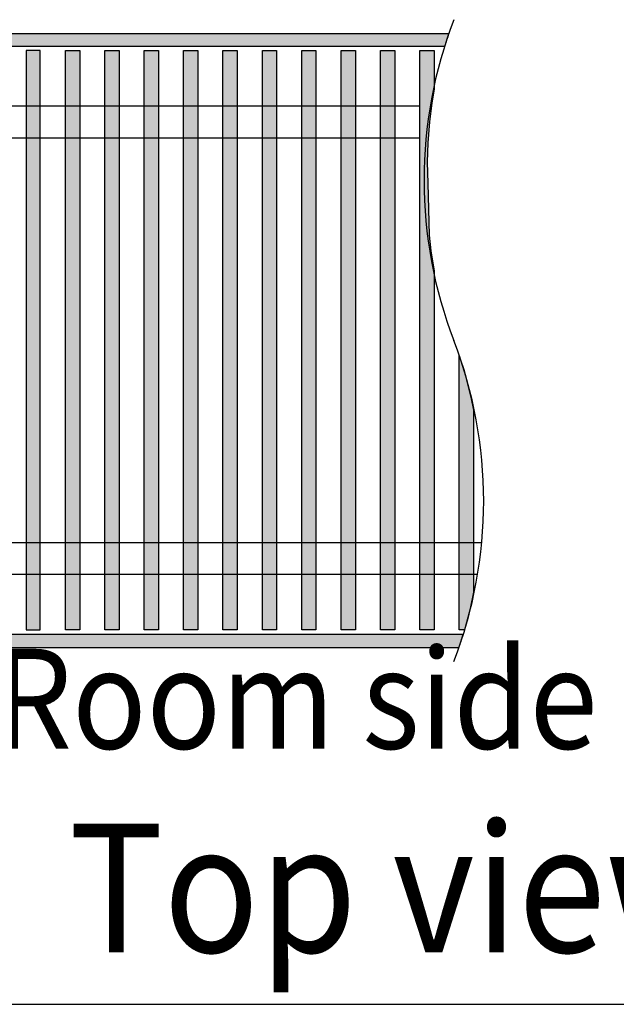
# Model space of a CAD drawing. Units: millimetres. Extents: x -8074 to 2115, y 10003 to 15943.
# Drawn here: x -890 to -681, y 11642 to 11986 of the extents above; entities that cross this region are included whole.
import ezdxf

# ---------------------------------------------------------------- set-up
doc = ezdxf.new("R2010")
doc.units = ezdxf.units.MM
doc.layers.add('1', color=7, linetype='Continuous')
doc.styles.add('CONVERTER_14', font='txt.shx', dxfattribs={"width": 0.9})
pattern_1 = [(45, (1380.039964064119, 668.0514377777124), (-0.001131370849898476, 8.881784197001252e-20), [])]
pattern_2 = [(45, (1353.111646528183, 671.4684049357313), (-0.0001131370849898476, 8.881784197001253e-21), [])]

msp = doc.modelspace()

# ---------------------------------------------------------------- hatches: boundary and pattern name
at = {"layer": '1', "linetype": 'Continuous'}
h = msp.add_hatch(dxfattribs=at)
h.set_pattern_fill('CUSTOM85', color=6, scale=8e-05, angle=45, pattern_type=2)
h.set_pattern_definition(pattern_2)
edge = h.paths.add_edge_path()
edge.add_line((-741.1092110711432, 11977.02386359098), (-1702.000000000001, 11977.02386359119))
edge.add_line((-1702.000000000001, 11977.02386359119), (-1702.000000000001, 11981.61902657735))
edge.add_line((-1702.000000000001, 11981.61902657735), (-739.620735911332, 11981.61902657735))
edge.add_arc((-608.5173437699231, 11936.61307493378), 138.613257354148, 161.0533742842806, 163.0500487832035)
h = msp.add_hatch(dxfattribs=at)
h.set_pattern_fill('CUSTOM95', color=6, scale=0.0007999999999999999, angle=45, pattern_type=2)
h.set_pattern_definition(pattern_1)
h.paths.add_polyline_path([(-882.6039521810816, 11975.62533572587), (-887.5986945573312, 11975.62533572587), (-887.5986945573312, 11772.8125071314), (-882.6039521810816, 11772.8125071314)])
h = msp.add_hatch(dxfattribs=at)
h.set_pattern_fill('CUSTOM52', color=6, scale=0.0007999999999999999, angle=45, pattern_type=2)
h.set_pattern_definition(pattern_1)
h.paths.add_polyline_path([(-868.818463222571, 11772.8125071314), (-873.8132055987984, 11772.8125071314), (-873.8132055987984, 11975.62533572587), (-868.818463222571, 11975.62533572587)])
h = msp.add_hatch(dxfattribs=at)
h.set_pattern_fill('CUSTOM53', color=6, scale=0.0007999999999999999, angle=45, pattern_type=2)
h.set_pattern_definition(pattern_1)
h.paths.add_polyline_path([(-855.0329742641514, 11772.8125071314), (-860.0277166403788, 11772.8125071314), (-860.0277166403788, 11975.62533572587), (-855.0329742641514, 11975.62533572587)])
h = msp.add_hatch(dxfattribs=at)
h.set_pattern_fill('CUSTOM54', color=6, scale=0.0007999999999999999, angle=45, pattern_type=2)
h.set_pattern_definition(pattern_1)
h.paths.add_polyline_path([(-841.2474853057319, 11772.8125071314), (-846.2422276819592, 11772.8125071314), (-846.2422276819592, 11975.62533572587), (-841.2474853057319, 11975.62533572587)])
h = msp.add_hatch(dxfattribs=at)
h.set_pattern_fill('CUSTOM55', color=6, scale=0.0007999999999999999, angle=45, pattern_type=2)
h.set_pattern_definition(pattern_1)
h.paths.add_polyline_path([(-827.4619963473123, 11772.8125071314), (-832.4567387235396, 11772.8125071314), (-832.4567387235396, 11975.62533572587), (-827.4619963473123, 11975.62533572587)])
h = msp.add_hatch(dxfattribs=at)
h.set_pattern_fill('CUSTOM56', color=6, scale=0.0007999999999999999, angle=45, pattern_type=2)
h.set_pattern_definition(pattern_1)
h.paths.add_polyline_path([(-813.6765073888927, 11772.8125071314), (-818.67124976512, 11772.8125071314), (-818.67124976512, 11975.62533572587), (-813.6765073888927, 11975.62533572587)])
h = msp.add_hatch(dxfattribs=at)
h.set_pattern_fill('CUSTOM57', color=6, scale=0.0007999999999999999, angle=45, pattern_type=2)
h.set_pattern_definition(pattern_1)
h.paths.add_polyline_path([(-799.8910184304731, 11772.8125071314), (-804.8857608067004, 11772.8125071314), (-804.8857608067004, 11975.62533572587), (-799.8910184304731, 11975.62533572587)])
h = msp.add_hatch(dxfattribs=at)
h.set_pattern_fill('CUSTOM58', color=6, scale=0.0007999999999999999, angle=45, pattern_type=2)
h.set_pattern_definition(pattern_1)
h.paths.add_polyline_path([(-786.1055294720535, 11772.8125071314), (-791.1002718482808, 11772.8125071314), (-791.1002718482808, 11975.62533572587), (-786.1055294720535, 11975.62533572587)])
h = msp.add_hatch(dxfattribs=at)
h.set_pattern_fill('CUSTOM59', color=6, scale=0.0007999999999999999, angle=45, pattern_type=2)
h.set_pattern_definition(pattern_1)
h.paths.add_polyline_path([(-772.3200405136339, 11772.8125071314), (-777.3147828898612, 11772.8125071314), (-777.3147828898612, 11975.62533572587), (-772.3200405136339, 11975.62533572587)])
h = msp.add_hatch(dxfattribs=at)
h.set_pattern_fill('CUSTOM60', color=6, scale=0.0007999999999999999, angle=45, pattern_type=2)
h.set_pattern_definition(pattern_1)
h.paths.add_polyline_path([(-758.5345515552143, 11772.8125071314), (-763.5292939314417, 11772.8125071314), (-763.5292939314417, 11975.62533572587), (-758.5345515552143, 11975.62533572587)])
h = msp.add_hatch(dxfattribs=at)
h.set_pattern_fill('CUSTOM96', color=6, scale=0.0007999999999999999, angle=45, pattern_type=2)
h.set_pattern_definition(pattern_1)
h.paths.add_polyline_path([(-744.749062596722, 11962.20726837136), (-745.5890945753007, 11957.24836830165), (-746.4216824493523, 11950.66455381363), (-746.975017662371, 11943.34514804466), (-747.1417898356011, 11936.54200395897), (-746.9493600745217, 11929.23458649842), (-746.5280859954619, 11911.00201239892), (-745.905585743203, 11905.55550944182), (-744.7490625966929, 11898.37673954644), (-744.7490625967439, 11772.8125071314), (-749.743804972982, 11772.8125071314), (-749.743804972982, 11975.62533572587), (-744.7490625967438, 11975.62533572587)])
h = msp.add_hatch(dxfattribs=at)
h.set_pattern_fill('CUSTOM97', color=6, scale=0.0007999999999999999, angle=45, pattern_type=2)
h.set_pattern_definition(pattern_1)
h.paths.add_polyline_path([(-730.9635736382733, 11849.72215962481), (-730.9635736382733, 11786.0282282379), (-732.0227316271738, 11780.92657081986), (-733.0125392490007, 11776.85635727924), (-734.1262382610038, 11772.8125071314), (-735.958316014512, 11772.8125071314), (-735.958316014512, 11868.88342129343), (-733.7561706686137, 11861.78782715723), (-731.7575248796637, 11853.77436885349)])
h = msp.add_hatch(dxfattribs=at)
h.set_pattern_fill('CUSTOM86', color=6, scale=8e-05, angle=45, pattern_type=2)
h.set_pattern_definition(pattern_2)
edge = h.paths.add_edge_path()
edge.add_line((-734.6029442738318, 11771.21418957136), (-1702.000000000001, 11771.2141895713))
edge.add_line((-1702.000000000001, 11771.2141895713), (-1702.000000000001, 11766.61902658514))
edge.add_line((-1702.000000000001, 11766.61902658514), (-736.0914194337419, 11766.6190265852))
edge.add_arc((-867.1914549420607, 11811.62389094785), 138.6097295523768, 341.0533488699652, 343.0500741919813)

# ---------------------------------------------------------------- linework, layer by layer
at = {"layer": '1', "color": 6, "linetype": 'Continuous'}
for p, q in [((-1702.000000000001, 11981.61902657735), (-739.620735911332, 11981.61902657735)), ((-741.1092110711432, 11977.02386359098), (-1702.000000000001, 11977.02386359119)), ((-734.6029442738318, 11771.21418957136), (-1702.000000000001, 11771.2141895713)), ((-1702.000000000001, 11766.61902658514), (-736.0914194337419, 11766.6190265852)), ((-1900.207295125541, 11641.73129679176), (227.5931235271546, 11641.73129679176))]:
    msp.add_line(p, q, dxfattribs=at)
at = {"layer": '1', "color": 1, "linetype": 'Continuous'}
for p, q in [((-887.5986945573312, 11975.62533572587), (-887.5986945573312, 11772.8125071314)), ((-882.6039521810816, 11975.62533572587), (-887.5986945573312, 11975.62533572587)), ((-882.6039521810816, 11772.8125071314), (-882.6039521810816, 11975.62533572587)), ((-873.8132055987984, 11772.8125071314), (-873.8132055987984, 11975.62533572587)), ((-873.8132055987984, 11975.62533572587), (-868.818463222571, 11975.62533572587)), ((-868.818463222571, 11975.62533572587), (-868.818463222571, 11772.8125071314)), ((-860.0277166403788, 11975.62533572587), (-855.0329742641514, 11975.62533572587)), ((-860.0277166403788, 11772.8125071314), (-860.0277166403788, 11975.62533572587)), ((-855.0329742641514, 11975.62533572587), (-855.0329742641514, 11772.8125071314)), ((-846.2422276819592, 11772.8125071314), (-846.2422276819592, 11975.62533572587)), ((-846.2422276819592, 11975.62533572587), (-841.2474853057319, 11975.62533572587)), ((-841.2474853057319, 11975.62533572587), (-841.2474853057319, 11772.8125071314)), ((-832.4567387235396, 11975.62533572587), (-827.4619963473123, 11975.62533572587)), ((-832.4567387235396, 11772.8125071314), (-832.4567387235396, 11975.62533572587)), ((-827.4619963473123, 11975.62533572587), (-827.4619963473123, 11772.8125071314)), ((-818.67124976512, 11772.8125071314), (-818.67124976512, 11975.62533572587)), ((-818.67124976512, 11975.62533572587), (-813.6765073888927, 11975.62533572587)), ((-813.6765073888927, 11975.62533572587), (-813.6765073888927, 11772.8125071314)), ((-804.8857608067004, 11975.62533572587), (-799.8910184304731, 11975.62533572587)), ((-804.8857608067004, 11772.8125071314), (-804.8857608067004, 11975.62533572587)), ((-799.8910184304731, 11975.62533572587), (-799.8910184304731, 11772.8125071314)), ((-791.1002718482808, 11772.8125071314), (-791.1002718482808, 11975.62533572587)), ((-791.1002718482808, 11975.62533572587), (-786.1055294720535, 11975.62533572587)), ((-786.1055294720535, 11975.62533572587), (-786.1055294720535, 11772.8125071314)), ((-777.3147828898612, 11975.62533572587), (-772.3200405136339, 11975.62533572587)), ((-777.3147828898612, 11772.8125071314), (-777.3147828898612, 11975.62533572587)), ((-772.3200405136339, 11975.62533572587), (-772.3200405136339, 11772.8125071314)), ((-763.5292939314417, 11772.8125071314), (-763.5292939314417, 11975.62533572587)), ((-763.5292939314417, 11975.62533572587), (-758.5345515552143, 11975.62533572587)), ((-758.5345515552143, 11975.62533572587), (-758.5345515552143, 11772.8125071314)), ((-749.743804972982, 11772.8125071314), (-749.743804972982, 11975.62533572587)), ((-749.743804972982, 11975.62533572587), (-744.7490625967438, 11975.62533572587)), ((-744.7490625967438, 11975.62533572587), (-744.749062596722, 11962.20726837136)), ((-744.749062596722, 11962.20726837136), (-745.5890945753007, 11957.24836830165)), ((-749.743804972982, 11956.14584040237), (-904.7736138731415, 11956.14584040237)), ((-745.5890945753007, 11957.24836830165), (-746.4216824493523, 11950.66455381363)), ((-746.4216824493523, 11950.66455381363), (-746.975017662371, 11943.34514804466)), ((-911.9701452391304, 11945.15740717461), (-749.743804972982, 11945.15740717461)), ((-746.975017662371, 11943.34514804466), (-747.1417898356011, 11936.54200395897)), ((-747.1417898356011, 11936.54200395897), (-746.9493600745217, 11929.23458649842)), ((-746.9493600745217, 11929.23458649842), (-746.5280859954619, 11911.00201239892)), ((-746.5280859954619, 11911.00201239892), (-745.905585743203, 11905.55550944182)), ((-745.905585743203, 11905.55550944182), (-744.7490625966929, 11898.37673954644)), ((-744.7490625966929, 11898.37673954644), (-744.7490625967439, 11772.8125071314)), ((-735.958316014512, 11868.88342129343), (-733.7561706686137, 11861.78782715723)), ((-735.958316014512, 11772.8125071314), (-735.958316014512, 11868.88342129343)), ((-733.7561706686137, 11861.78782715723), (-731.7575248796637, 11853.77436885349)), ((-731.7575248796637, 11853.77436885349), (-730.9635736382733, 11849.72215962481)), ((-730.9635736382733, 11849.72215962481), (-730.9635736382733, 11786.0282282379)), ((-728.0977459054072, 11803.28043557035), (-1004.88803945556, 11803.28043557035)), ((-1012.084570821546, 11792.29200234259), (-729.5285933389507, 11792.29200234259)), ((-730.9635736382733, 11786.0282282379), (-732.0227316271738, 11780.92657081986)), ((-732.0227316271738, 11780.92657081986), (-733.0125392490007, 11776.85635727924)), ((-733.0125392490007, 11776.85635727924), (-734.1262382610038, 11772.8125071314)), ((-887.5986945573312, 11772.8125071314), (-882.6039521810816, 11772.8125071314)), ((-868.818463222571, 11772.8125071314), (-873.8132055987984, 11772.8125071314)), ((-855.0329742641514, 11772.8125071314), (-860.0277166403788, 11772.8125071314)), ((-841.2474853057319, 11772.8125071314), (-846.2422276819592, 11772.8125071314)), ((-827.4619963473123, 11772.8125071314), (-832.4567387235396, 11772.8125071314)), ((-813.6765073888927, 11772.8125071314), (-818.67124976512, 11772.8125071314)), ((-799.8910184304731, 11772.8125071314), (-804.8857608067004, 11772.8125071314)), ((-786.1055294720535, 11772.8125071314), (-791.1002718482808, 11772.8125071314)), ((-772.3200405136339, 11772.8125071314), (-777.3147828898612, 11772.8125071314)), ((-758.5345515552143, 11772.8125071314), (-763.5292939314417, 11772.8125071314)), ((-744.7490625967439, 11772.8125071314), (-749.743804972982, 11772.8125071314)), ((-734.1262382610038, 11772.8125071314), (-735.958316014512, 11772.8125071314))]:
    msp.add_line(p, q, dxfattribs=at)
for centre, radius, start, end in [((-592.0781827775091, 11930.29200395897), 156.2261118618321, 158.9266989842131, 201.0733010157832), ((-883.6339725673726, 11817.94604920358), 156.2261118618666, 338.9266989842187, 21.0733010157956)]:
    msp.add_arc(centre, radius, start, end, dxfattribs=at)
at = {"layer": '1', "color": 250, "linetype": 'Continuous'}
for centre, radius, start, end in [((-608.5173437751617, 11936.61307493077), 138.6132573499919, 161.0533742823752, 163.0500487812895), ((-608.5173437699231, 11936.61307493378), 138.613257354148, 161.0533742842806, 163.0500487832035), ((-867.1914549406937, 11811.62389094761), 138.6097295511128, 341.0533488697469, 343.0500741919225), ((-867.1914549420607, 11811.62389094785), 138.6097295523768, 341.0533488699652, 343.0500741919813)]:
    msp.add_arc(centre, radius, start, end, dxfattribs=at)

# ---------------------------------------------------------------- texts
at = {"layer": '1', "color": 2, "style": 'CONVERTER_14', "width": 0.9}
for s, height, p in [('Raumseite  /  Room side', 35, (-1167.179421601599, 11731.20539636854)), ('Draufsicht  /  Top view', 45, (-1209.393613933211, 11659.92605857268))]:
    msp.add_text(s, height=height, dxfattribs=at).set_placement(p)

doc.saveas('drawing.dxf')
